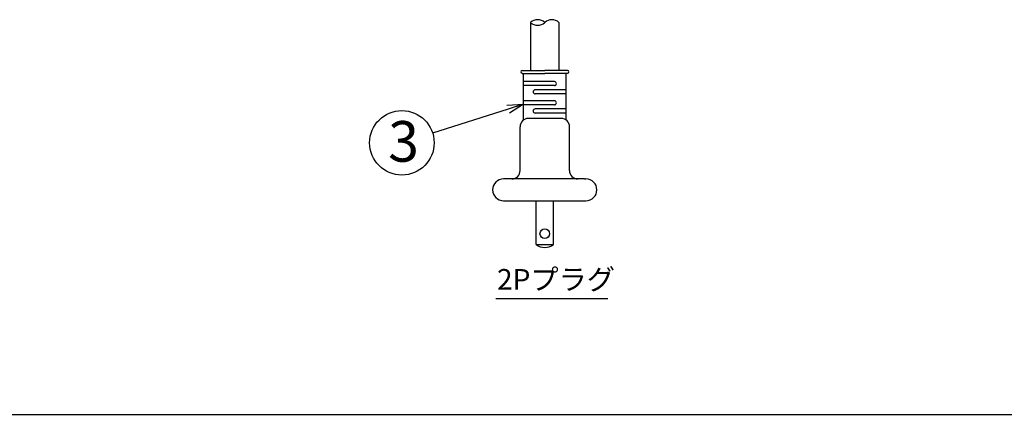
# Model space of a CAD drawing. Units: inches. Extents: x 935 to 1347, y 63 to 348.
# Drawn here: x 1076 to 1228, y 68 to 130 of the extents above; entities that cross this region are included whole.
import ezdxf

# ---------------------------------------------------------------- set-up
doc = ezdxf.new("R2010")
doc.units = ezdxf.units.IN
doc.header["$LTSCALE"] = 0.2
doc.styles.add('高3.2', font='txt.shx', dxfattribs={"height": 3.2, "bigfont": 'bigfont.shx'})
doc.styles.add('高6.3', font='txt.shx', dxfattribs={"height": 6.3, "bigfont": 'bigfont.shx'})

msp = doc.modelspace()

# ---------------------------------------------------------------- linework, layer by layer
at = {"color": 3}
for p, q in [((1154.78, 129.21), (1154.78, 121.76)), ((1159.18, 129.21), (1159.18, 121.76)), ((1153.47, 121.76), (1156.98, 121.76)), ((1153.47, 121.33), (1156.98, 121.33)), ((1153.68, 114.08), (1153.68, 121.33)), ((1160.48, 121.76), (1156.98, 121.76)), ((1160.48, 121.33), (1156.98, 121.33)), ((1160.27, 114.08), (1160.27, 121.33)), ((1153.15, 106.25), (1153.15, 113.05)), ((1159.53, 114.32), (1154.43, 114.32)), ((1160.8, 106.25), (1160.8, 113.05)), ((1163.14, 104.97), (1150.6, 104.97)), ((1163.14, 104.97), (1163.35, 104.97)), ((1150.6, 101.57), (1163.35, 101.57)), ((949.67, 68.46), (1339.67, 68.46)), ((1062.67, 68.46), (1339.67, 68.46))]:
    msp.add_line(p, q, dxfattribs=at)
for p, q in [((1158.46, 120.06), (1153.68, 120.06)), ((1158.46, 119.42), (1153.68, 119.42)), ((1160.27, 118.78), (1155.49, 118.78)), ((1160.27, 118.15), (1155.49, 118.15)), ((1158.46, 117.08), (1153.68, 117.08)), ((1158.46, 116.45), (1153.68, 116.45)), ((1151.3, 115.78), (1139.61, 112.07)), ((1160.27, 115.81), (1155.49, 115.81)), ((1160.27, 115.17), (1155.49, 115.17)), ((1155.64, 94.77), (1155.64, 101.57)), ((1158.32, 94.77), (1158.32, 101.57)), ((1155.64, 94.77), (1158.32, 94.77)), ((1149.38, 86.4), (1166.76, 86.4))]:
    msp.add_line(p, q)
at = {"color": 0, "linetype": 'ByBlock', "lineweight": -2}
for p, q in [((1151.1, 116.42), (1153.68, 116.54)), ((1153.68, 116.54), (1151.3, 115.78)), ((1153.68, 116.54), (1151.5, 115.14))]:
    msp.add_line(p, q, dxfattribs=at)
for centre, radius in [((1134.84, 110.56), 5), ((1156.98, 96.47), 0.744)]:
    msp.add_circle(centre, radius)
at = {"color": 7}
for centre, start, end in [((1155.88, 128.06), 46.3972, 133.6028), ((1155.88, 130.37), 226.3972, 313.6028), ((1158.08, 128.06), 46.3972, 133.6028)]:
    msp.add_arc(centre, 1.59, start, end, dxfattribs=at)
at = {"color": 3}
for centre, radius, start, end in [((1153.47, 121.55), 0.213, 90, 270), ((1160.48, 121.55), 0.213, 270, 90), ((1154.43, 113.05), 1.28, 90, 180), ((1159.53, 113.05), 1.28, 0, 90), ((1151.88, 106.25), 1.28, 270, 0), ((1162.08, 106.25), 1.28, 180, 270), ((1150.6, 103.27), 1.7, 90, 270), ((1163.35, 103.27), 1.7, 270, 90)]:
    msp.add_arc(centre, radius, start, end, dxfattribs=at)
for centre, radius, start, end in [((1158.46, 119.74), 0.319, 270, 90), ((1155.49, 118.46), 0.319, 90, 270), ((1158.46, 116.76), 0.319, 270, 90), ((1155.49, 115.49), 0.319, 90, 270), ((1156.98, 96.67), 2.32, 234.7748, 305.2252)]:
    msp.add_arc(centre, radius, start, end)

# ---------------------------------------------------------------- texts
at = {"color": 4}
for s, height, style, p in [('3', 6.3, '高6.3', (1132.72, 107.63)), ('2Pプラグ', 3.2, '高3.2', (1149.57, 87.79))]:
    msp.add_text(s, height=height, dxfattribs=dict(at, style=style)).set_placement(p)

doc.saveas('drawing.dxf')
